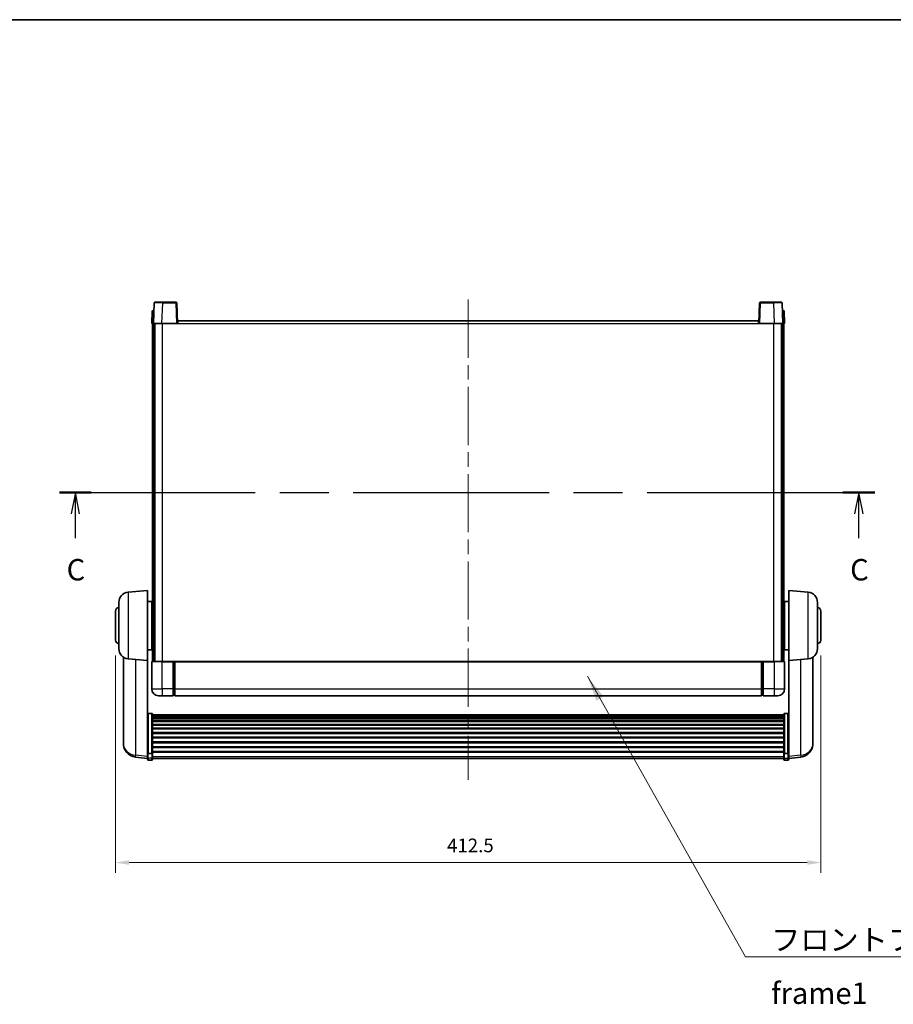
# Model space of a CAD drawing. Units: millimetres. Extents: x 87 to 11692, y 48 to 1734.
# Drawn here: x 2954 to 3465, y 878 to 1453 of the extents above; entities that cross this region are included whole.
import ezdxf

# ---------------------------------------------------------------- set-up
doc = ezdxf.new("R2010")
doc.units = ezdxf.units.MM
doc.header["$LTSCALE"] = 6
doc.linetypes.add('CHAIN', pattern=[0.3543, 0.2362, -0.0295, 0.0591, -0.0295])
doc.layers.get('Defpoints').update_dxf_attribs({"lineweight": 25})
for name, color, linetype, lineweight in [('Border (ISO)', 7, 'Continuous', 35), ('Centerline (ISO)', 131, 'Continuous', 18), ('Dimension (ISO)', 7, 'Continuous', 18), ('Dimension (ISO) @ 1', 7, 'Continuous', 18), ('Section Line (ISO)', 7, 'CHAIN', 25), ('Symbol (ISO)', 7, 'Continuous', 18), ('Visible (ISO)', 7, 'Continuous', 35), ('Visible Narrow (ISO)', 7, 'Continuous', 25)]:
    doc.layers.add(name, color=color, linetype=linetype, lineweight=lineweight)
doc.styles.add('Note Text (TK)', font='txt')
doc.dimstyles.new('Default - Method 1b (TK)', dxfattribs={"dimscale": 6, "dimtxt": 2.5, "dimasz": 2.5, "dimexe": 1, "dimexo": 1.5, "dimgap": 1, "dimtad": 1, "dimtoh": 1, "dimrnd": 1e-08, "dimdsep": 46, "dimtxsty": 'Note Text (TK)', "dimcen": 0.09, "dimdle": 5, "dimclrd": 100, "dimclre": 100, "dimclrt": 7, "dimadec": 1, "dimazin": 1, "dimtfac": 1, "dimtmove": 0, "dimatfit": 3, "dimfxl": 1, "dimtolj": 1, "dimlwd": -1, "dimlwe": -1, "dimarcsym": 0})
doc.dimstyles.new('Default - Method 1b (TK)$7', dxfattribs={"dimscale": 6, "dimtxt": 2.5, "dimasz": 2.5, "dimexe": 1, "dimexo": 1.5, "dimgap": 1, "dimtad": 1, "dimtoh": 1, "dimrnd": 1e-08, "dimdsep": 46, "dimtxsty": 'Note Text (TK)', "dimcen": 0.09, "dimdle": 5, "dimclrd": 100, "dimclre": 100, "dimclrt": 7, "dimadec": 1, "dimazin": 1, "dimtfac": 1, "dimtmove": 0, "dimatfit": 3, "dimfxl": 1, "dimtolj": 1, "dimlwd": -1, "dimlwe": -1, "dimarcsym": 0})

# ---------------------------------------------------------------- blocks, each defined once
blk = doc.blocks.new('図面枠 tk図枠')
at = {"layer": 'Border (ISO)'}
blk.add_line((14.5, 289), (405.5, 289), dxfattribs=at)
blk = doc.blocks.new('2dTransSection2')
at = {"layer": 'Section Line (ISO)', "linetype": 'CHAIN', "ltscale": 16.161285}
blk.add_line((121.31, 233.74), (216.65, 233.74), dxfattribs=at)
at = {"layer": 'Section Line (ISO)', "linetype": 'Continuous', "lineweight": 50}
for p, q in [((121.31, 233.74), (125.03, 233.74)), ((212.92, 233.74), (216.65, 233.74))]:
    blk.add_line(p, q, dxfattribs=at)
at = {"layer": 'Section Line (ISO)', "linetype": 'Continuous'}
for p, q in [((123.17, 233.74), (122.67, 231.24)), ((123.17, 231.24), (123.17, 233.74)), ((123.67, 231.24), (123.17, 233.74)), ((214.79, 233.74), (214.29, 231.24)), ((214.79, 231.24), (214.79, 233.74)), ((215.29, 231.24), (214.79, 233.74)), ((123.17, 228.4), (123.17, 231.24)), ((214.79, 228.4), (214.79, 231.24))]:
    blk.add_line(p, q, dxfattribs=at)
at = {"layer": 'Section Line (ISO)', "char_height": 2.5, "attachment_point": 7, "style": 'Note Text (TK)'}
for insert in [(122.15, 222.68), (213.77, 222.68)]:
    blk.add_mtext('C', dxfattribs=dict(at, insert=insert))
blk = doc.blocks.new('*D288')
at = {"layer": 'Defpoints', "color": 0}
for p in [(3009.76, 1090.44), (3422.26, 1090.44), (3422.26, 960.44)]:
    blk.add_point(p, dxfattribs=at)
at = {"layer": 'Dimension (ISO)', "color": 100}
for p, q in [((3009.76, 1081.44), (3009.76, 954.44)), ((3422.26, 1081.44), (3422.26, 954.44)), ((3017.76, 960.44), (3414.26, 960.44))]:
    blk.add_line(p, q, dxfattribs=at)
for points in [[(3017.76, 961.78), (3017.76, 959.11), (3009.76, 960.44)], [(3414.26, 961.78), (3414.26, 959.11), (3422.26, 960.44)]]:
    blk.add_solid(points, dxfattribs=at)
at = {"layer": 'Dimension (ISO)', "color": 7, "insert": (3203.69, 970.44), "char_height": 8, "attachment_point": 4, "style": 'Note Text (TK)'}
blk.add_mtext('\\A1;412.5', dxfattribs=at)

msp = doc.modelspace()

# ---------------------------------------------------------------- linework, layer by layer
at = {"layer": 'Centerline (ISO)', "linetype": 'CHAIN', "ltscale": 23.990969}
msp.add_line((3216.0116, 1289.4436), (3216.0116, 1008.7965), dxfattribs=at)
at = {"layer": 'Visible (ISO)'}
for p, q in [((3032.4312, 1287.4611), (3032.0116, 1275.4436)), ((3032.9309, 1287.9436), (3037.4282, 1287.9436)), ((3045.0922, 1287.9436), (3037.4282, 1287.9436)), ((3046.0116, 1275.4436), (3045.5919, 1287.4611)), ((3386.4312, 1287.4611), (3386.0116, 1275.4436)), ((3394.595, 1287.9436), (3386.9309, 1287.9436)), ((3394.595, 1287.9436), (3399.0922, 1287.9436)), ((3400.0116, 1275.4436), (3399.5919, 1287.4611)), ((3031.2735, 1282.9436), (3031.0116, 1275.4436)), ((3031.2735, 1282.9436), (3032.2729, 1282.9436)), ((3032.2735, 1282.9436), (3032.2729, 1282.9436)), ((3399.7503, 1282.9436), (3399.7497, 1282.9436)), ((3399.7503, 1282.9436), (3400.7497, 1282.9436)), ((3401.0116, 1275.4436), (3400.7497, 1282.9436)), ((3032.011, 1275.4436), (3031.0116, 1275.4436)), ((3031.5116, 1077.9436), (3031.5116, 1275.4436)), ((3032.0116, 1275.4436), (3032.011, 1275.4436)), ((3037.0085, 1275.4436), (3032.0116, 1275.4436)), ((3032.5116, 1077.9436), (3032.5116, 1275.4436)), ((3032.7616, 1077.9436), (3032.7616, 1275.4436)), ((3045.5119, 1275.4436), (3037.0085, 1275.4436)), ((3046.0116, 1275.4436), (3045.5119, 1275.4436)), ((3046.0116, 1275.4436), (3046.2616, 1275.4436)), ((3046.2616, 1275.4436), (3046.2616, 1276.9436)), ((3046.2616, 1276.9436), (3385.7616, 1276.9436)), ((3385.7616, 1276.9436), (3385.7616, 1275.4436)), ((3385.7616, 1275.4436), (3386.0116, 1275.4436)), ((3386.5113, 1275.4436), (3386.0116, 1275.4436)), ((3395.0146, 1275.4436), (3386.5113, 1275.4436)), ((3400.0116, 1275.4436), (3395.0146, 1275.4436)), ((3399.2616, 1077.9436), (3399.2616, 1275.4436)), ((3399.5116, 1077.9436), (3399.5116, 1275.4436)), ((3400.0122, 1275.4436), (3400.0116, 1275.4436)), ((3401.0116, 1275.4436), (3400.0122, 1275.4436)), ((3400.5116, 1077.9436), (3400.5116, 1275.4436)), ((3017.2386, 1118.4574), (3028.5116, 1119.4436)), ((3028.5116, 1119.4436), (3028.5116, 1078.4436)), ((3403.5116, 1078.4436), (3403.5116, 1119.4436)), ((3414.7845, 1118.4574), (3403.5116, 1119.4436)), ((3011.7616, 1085.4071), (3011.7616, 1112.4802)), ((3028.5116, 1113.0936), (3031.0116, 1113.0936)), ((3031.0116, 1084.7936), (3031.0116, 1113.0936)), ((3031.0116, 1111.4436), (3031.5116, 1111.4436)), ((3401.0116, 1111.4436), (3400.5116, 1111.4436)), ((3401.0116, 1113.0936), (3401.0116, 1084.7936)), ((3403.5116, 1113.0936), (3401.0116, 1113.0936)), ((3420.2616, 1112.4802), (3420.2616, 1085.4071)), ((3009.7616, 1090.4436), (3009.7616, 1107.4436)), ((3031.0116, 1106.4436), (3031.5116, 1106.4436)), ((3401.0116, 1106.4436), (3400.5116, 1106.4436)), ((3422.2616, 1107.4436), (3422.2616, 1090.4436)), ((3031.0116, 1091.4436), (3031.5116, 1091.4436)), ((3401.0116, 1091.4436), (3400.5116, 1091.4436)), ((3028.5116, 1084.7936), (3031.0116, 1084.7936)), ((3031.0116, 1086.4436), (3031.5116, 1086.4436)), ((3401.0116, 1086.4436), (3400.5116, 1086.4436)), ((3403.5116, 1084.7936), (3401.0116, 1084.7936)), ((3014.4116, 1080.4294), (3014.4116, 1032.8371)), ((3017.2386, 1079.4299), (3028.5116, 1078.4436)), ((3028.5116, 1025.2588), (3028.5116, 1078.4436)), ((3031.0116, 1077.6936), (3031.0116, 1061.9436)), ((3031.2616, 1077.9436), (3037.0116, 1077.9436)), ((3043.5116, 1077.9436), (3037.0116, 1077.9436)), ((3043.5116, 1077.9436), (3044.2616, 1077.9436)), ((3043.5116, 1077.9436), (3043.5116, 1077.6936)), ((3043.5116, 1061.9436), (3043.5116, 1077.6936)), ((3044.2616, 1077.9436), (3044.5116, 1077.9436)), ((3044.5116, 1077.9436), (3387.5116, 1077.9436)), ((3044.5116, 1077.6436), (3044.5116, 1077.9436)), ((3044.5116, 1077.6436), (3044.5116, 1061.9436)), ((3387.5116, 1077.9436), (3387.5116, 1077.6436)), ((3387.5116, 1077.9436), (3387.7616, 1077.9436)), ((3387.5116, 1061.9436), (3387.5116, 1077.6436)), ((3387.7616, 1077.9436), (3388.5116, 1077.9436)), ((3395.0116, 1077.9436), (3388.5116, 1077.9436)), ((3388.5116, 1077.6936), (3388.5116, 1077.9436)), ((3388.5116, 1077.6936), (3388.5116, 1061.9436)), ((3395.0116, 1077.9436), (3400.7616, 1077.9436)), ((3401.0116, 1061.9436), (3401.0116, 1077.6936)), ((3414.7845, 1079.4299), (3403.5116, 1078.4436)), ((3403.5116, 1078.4436), (3403.5116, 1025.2588)), ((3417.6116, 1032.8371), (3417.6116, 1080.4294)), ((3043.5116, 1061.9436), (3043.5116, 1057.9436)), ((3044.5116, 1057.9436), (3044.5116, 1061.9436)), ((3387.5116, 1061.9436), (3387.5116, 1057.9436)), ((3388.5116, 1057.9436), (3388.5116, 1061.9436)), ((3037.0116, 1057.9436), (3035.0116, 1057.9436)), ((3037.0116, 1057.9436), (3043.5116, 1057.9436)), ((3044.2616, 1058.2436), (3043.5116, 1058.2436)), ((3044.5116, 1057.9436), (3387.5116, 1057.9436)), ((3387.7616, 1058.2436), (3388.5116, 1058.2436)), ((3388.5116, 1057.9436), (3395.0116, 1057.9436)), ((3397.0116, 1057.9436), (3395.0116, 1057.9436)), ((3031.0116, 1047.5574), (3029.0116, 1047.5574)), ((3401.0116, 1047.5574), (3403.0116, 1047.5574)), ((3031.5116, 1047.0388), (3031.5116, 1024.5221)), ((3031.5116, 1046.6903), (3400.5116, 1046.6903)), ((3031.5116, 1046.4187), (3400.5116, 1046.4187)), ((3031.5116, 1045.9675), (3400.5116, 1045.9675)), ((3031.5116, 1045.6573), (3400.5116, 1045.6573)), ((3031.5116, 1044.7874), (3400.5116, 1044.7874)), ((3031.5116, 1044.4409), (3400.5116, 1044.4409)), ((3031.5116, 1043.1857), (3400.5116, 1043.1857)), ((3031.5116, 1042.8066), (3400.5116, 1042.8066)), ((3400.5116, 1024.5221), (3400.5116, 1047.0388)), ((3031.5116, 1041.2111), (3400.5116, 1041.2111)), ((3031.5116, 1040.8039), (3400.5116, 1040.8039)), ((3031.5116, 1038.9236), (3400.5116, 1038.9236)), ((3031.5116, 1038.4936), (3400.5116, 1038.4936)), ((3031.5116, 1036.3928), (3400.5116, 1036.3928)), ((3031.5116, 1035.9461), (3400.5116, 1035.9461)), ((3014.4116, 1031.2333), (3014.4116, 1032.0868)), ((3014.4116, 1031.2333), (3014.4116, 1030.0673)), ((3031.5116, 1033.6955), (3400.5116, 1033.6955)), ((3031.5116, 1033.2387), (3400.5116, 1033.2387)), ((3031.5116, 1030.9136), (3400.5116, 1030.9136)), ((3031.5116, 1030.4536), (3400.5116, 1030.4536)), ((3417.6116, 1032.0868), (3417.6116, 1031.2333)), ((3417.6116, 1030.0673), (3417.6116, 1031.2333)), ((3028.5116, 1024.5221), (3028.5116, 1025.2588)), ((3028.5116, 1024.5221), (3028.5116, 1021.9353)), ((3031.5116, 1028.1286), (3400.5116, 1028.1286)), ((3031.5116, 1027.6718), (3400.5116, 1027.6718)), ((3031.5116, 1025.4212), (3400.5116, 1025.4212)), ((3031.5116, 1024.9918), (3400.5116, 1024.9918)), ((3031.5116, 1021.9353), (3031.5116, 1024.5221)), ((3400.5116, 1024.5221), (3400.5116, 1021.9353)), ((3403.5116, 1025.2588), (3403.5116, 1024.5221)), ((3403.5116, 1021.9353), (3403.5116, 1024.5221)), ((3028.5116, 1021.2813), (3021.4622, 1022.1238)), ((3028.5116, 1020.7965), (3028.5116, 1021.9353)), ((3031.0116, 1024.1747), (3029.0116, 1024.1747)), ((3031.0116, 1020.2965), (3029.0116, 1020.2965)), ((3031.5116, 1021.9353), (3031.5116, 1020.7965)), ((3031.5116, 1021.2965), (3400.5116, 1021.2965)), ((3400.5116, 1020.7965), (3400.5116, 1021.9353)), ((3401.0116, 1024.1747), (3403.0116, 1024.1747)), ((3401.0116, 1020.2965), (3403.0116, 1020.2965)), ((3403.5116, 1021.2813), (3410.5609, 1022.1238)), ((3403.5116, 1021.9353), (3403.5116, 1020.7965))]:
    msp.add_line(p, q, dxfattribs=at)
for centre, radius, start, end in [((3032.9309, 1287.4436), 0.5, 90, 178), ((3045.0922, 1287.4436), 0.5, 2, 90), ((3386.9309, 1287.4436), 0.5, 90, 178), ((3399.0922, 1287.4436), 0.5, 2, 90), ((3017.7616, 1112.4802), 6, 95, 180), ((3414.2616, 1112.4802), 6, 0, 85), ((3011.7616, 1107.4436), 2, 90, 180), ((3420.2616, 1107.4436), 2, 0, 90), ((3011.7616, 1090.4436), 2, 180, 270), ((3420.2616, 1090.4436), 2, 270, 0), ((3017.7616, 1085.4071), 6, 180, 265), ((3414.2616, 1085.4071), 6, 275, 0), ((3031.2616, 1077.6936), 0.25, 90, 180), ((3400.7616, 1077.6936), 0.25, 0, 90), ((3035.0116, 1061.9436), 4, 180, 270), ((3397.0116, 1061.9436), 4, 270, 0), ((3044.2616, 1058.4936), 0.25, 270, 0), ((3387.7616, 1058.4936), 0.25, 180, 270), ((3022.4116, 1030.0673), 8, 180, 263.1848065), ((3409.6116, 1030.0673), 8, 276.8151935, 0), ((3029.0116, 1020.7965), 0.5, 180, 270), ((3031.0116, 1020.7965), 0.5, 270, 0), ((3401.0116, 1020.7965), 0.5, 180, 270), ((3403.0116, 1020.7965), 0.5, 270, 0)]:
    msp.add_arc(centre, radius, start, end, dxfattribs=at)
for points, knots in [([(3028.5116, 1047.0388), (3028.5116, 1047.0399), (3028.5116, 1047.041), (3028.5118, 1047.0796), (3028.516, 1047.117), (3028.532, 1047.1902), (3028.5437, 1047.2258), (3028.5866, 1047.3202), (3028.6251, 1047.375), (3028.719, 1047.4644), (3028.7725, 1047.499), (3028.8886, 1047.5455), (3028.9497, 1047.5574), (3029.0116, 1047.5574)], [-0.0809227639, -0.0809227639, -0.0809227639, -0.0809227639, -0.0805886357, -0.0805886357, -0.0691479127, -0.0691479127, -0.0577655589, -0.0577655589, -0.0376220805, -0.0376220805, -0.0185556094, -0.0185556094, 0, 0, 0, 0]), ([(3031.0116, 1047.5574), (3031.0734, 1047.5574), (3031.1345, 1047.5455), (3031.2507, 1047.499), (3031.3041, 1047.4644), (3031.398, 1047.375), (3031.4366, 1047.3202), (3031.4794, 1047.2258), (3031.4912, 1047.1902), (3031.5072, 1047.117), (3031.5113, 1047.0796), (3031.5116, 1047.041), (3031.5116, 1047.0399), (3031.5116, 1047.0388)], [-0.0807455701, -0.0807455701, -0.0807455701, -0.0807455701, -0.0621538264, -0.0621538264, -0.0430502261, -0.0430502261, -0.0228675214, -0.0228675214, -0.011463002, -0.011463002, 0, 0, 0.0003347789, 0.0003347789, 0.0003347789, 0.0003347789]), ([(3400.5116, 1047.0388), (3400.5116, 1047.0399), (3400.5116, 1047.041), (3400.5118, 1047.0796), (3400.516, 1047.117), (3400.532, 1047.1902), (3400.5437, 1047.2258), (3400.5866, 1047.3202), (3400.6251, 1047.375), (3400.719, 1047.4644), (3400.7725, 1047.499), (3400.8886, 1047.5455), (3400.9497, 1047.5574), (3401.0116, 1047.5574)], [-0.0809227639, -0.0809227639, -0.0809227639, -0.0809227639, -0.0805886357, -0.0805886357, -0.0691479127, -0.0691479127, -0.0577655589, -0.0577655589, -0.0376220805, -0.0376220805, -0.0185556094, -0.0185556094, 0, 0, 0, 0]), ([(3403.5116, 1047.0388), (3403.5116, 1047.0399), (3403.5116, 1047.041), (3403.5113, 1047.0796), (3403.5072, 1047.117), (3403.4912, 1047.1902), (3403.4794, 1047.2258), (3403.4366, 1047.3202), (3403.398, 1047.375), (3403.3041, 1047.4644), (3403.2507, 1047.499), (3403.1345, 1047.5455), (3403.0734, 1047.5574), (3403.0116, 1047.5574)], [-0.0003347789, -0.0003347789, -0.0003347789, -0.0003347789, 0, 0, 0.011463002, 0.011463002, 0.0228675214, 0.0228675214, 0.0430502261, 0.0430502261, 0.0621538264, 0.0621538264, 0.0807455701, 0.0807455701, 0.0807455701, 0.0807455701]), ([(3014.4116, 1032.8371), (3014.4116, 1032.8046), (3014.4116, 1032.7725), (3014.4127, 1032.3414), (3014.4178, 1032.0053), (3014.4178, 1031.5207), (3014.4127, 1031.3372), (3014.4116, 1031.2451), (3014.4116, 1031.2389), (3014.4116, 1031.2333)], [4.482129021, 4.482129021, 4.482129021, 4.482129021, 4.493692618, 4.493692618, 4.639067337, 4.639067337, 4.784442055, 4.784442055, 4.796005652, 4.796005652, 4.796005652, 4.796005652]), ([(3014.4116, 1032.0868), (3014.4116, 1032.112), (3014.4116, 1032.1377), (3014.412, 1032.2506), (3014.4125, 1032.3426), (3014.4132, 1032.4389)], [4.4821290214, 4.4821290214, 4.4821290214, 4.4821290214, 4.4936926184, 4.4936926184, 4.5319913858, 4.5319913858, 4.5319913858, 4.5319913858]), ([(3417.6116, 1031.2333), (3417.6116, 1031.2389), (3417.6115, 1031.2451), (3417.6104, 1031.3372), (3417.6054, 1031.5207), (3417.6054, 1032.0053), (3417.6104, 1032.3414), (3417.6115, 1032.7725), (3417.6116, 1032.8046), (3417.6116, 1032.8371)], [4.482129021, 4.482129021, 4.482129021, 4.482129021, 4.493692618, 4.493692618, 4.639067337, 4.639067337, 4.784442055, 4.784442055, 4.796005652, 4.796005652, 4.796005652, 4.796005652]), ([(3417.61, 1032.4389), (3417.6106, 1032.3426), (3417.6112, 1032.2506), (3417.6115, 1032.1377), (3417.6116, 1032.112), (3417.6116, 1032.0868)], [4.7461432879, 4.7461432879, 4.7461432879, 4.7461432879, 4.7844420553, 4.7844420553, 4.7960056524, 4.7960056524, 4.7960056524, 4.7960056524]), ([(3028.5116, 1024.5221), (3028.5116, 1024.5214), (3028.5116, 1024.5207), (3028.5118, 1024.4949), (3028.516, 1024.4699), (3028.532, 1024.421), (3028.5437, 1024.3972), (3028.5866, 1024.334), (3028.6251, 1024.2972), (3028.719, 1024.2372), (3028.7725, 1024.214), (3028.8886, 1024.1827), (3028.9497, 1024.1747), (3029.0116, 1024.1747)], [-0.0003347789, -0.0003347789, -0.0003347789, -0.0003347789, 0, 0, 0.011463002, 0.011463002, 0.0228675214, 0.0228675214, 0.0430502261, 0.0430502261, 0.0621538264, 0.0621538264, 0.0807455701, 0.0807455701, 0.0807455701, 0.0807455701]), ([(3031.5116, 1024.5221), (3031.5116, 1024.5214), (3031.5116, 1024.5207), (3031.5113, 1024.4949), (3031.5072, 1024.4699), (3031.4912, 1024.421), (3031.4794, 1024.3972), (3031.4366, 1024.334), (3031.398, 1024.2972), (3031.3041, 1024.2372), (3031.2507, 1024.214), (3031.1345, 1024.1827), (3031.0734, 1024.1747), (3031.0116, 1024.1747)], [-0.0809227639, -0.0809227639, -0.0809227639, -0.0809227639, -0.0805886357, -0.0805886357, -0.0691479127, -0.0691479127, -0.0577655589, -0.0577655589, -0.0376220805, -0.0376220805, -0.0185556094, -0.0185556094, 0, 0, 0, 0]), ([(3401.0116, 1024.1747), (3400.9497, 1024.1747), (3400.8886, 1024.1827), (3400.7725, 1024.214), (3400.719, 1024.2372), (3400.6251, 1024.2972), (3400.5866, 1024.334), (3400.5437, 1024.3972), (3400.532, 1024.421), (3400.516, 1024.4699), (3400.5118, 1024.4949), (3400.5116, 1024.5207), (3400.5116, 1024.5214), (3400.5116, 1024.5221)], [-0.0807455701, -0.0807455701, -0.0807455701, -0.0807455701, -0.0621538264, -0.0621538264, -0.0430502261, -0.0430502261, -0.0228675214, -0.0228675214, -0.011463002, -0.011463002, 0, 0, 0.0003347789, 0.0003347789, 0.0003347789, 0.0003347789]), ([(3403.5116, 1024.5221), (3403.5116, 1024.5214), (3403.5116, 1024.5207), (3403.5113, 1024.4949), (3403.5072, 1024.4699), (3403.4912, 1024.421), (3403.4794, 1024.3972), (3403.4366, 1024.334), (3403.398, 1024.2972), (3403.3041, 1024.2372), (3403.2507, 1024.214), (3403.1345, 1024.1827), (3403.0734, 1024.1747), (3403.0116, 1024.1747)], [-0.0809227639, -0.0809227639, -0.0809227639, -0.0809227639, -0.0805886357, -0.0805886357, -0.0691479127, -0.0691479127, -0.0577655589, -0.0577655589, -0.0376220805, -0.0376220805, -0.0185556094, -0.0185556094, 0, 0, 0, 0])]:
    msp.add_open_spline(points, degree=3, knots=knots, dxfattribs=at)
at = {"layer": 'Visible Narrow (ISO)'}
for p, q in [((3037.0085, 1275.4436), (3037.4282, 1287.4611)), ((3037.4282, 1287.4611), (3037.4282, 1287.9436)), ((3037.4282, 1287.4611), (3045.0922, 1287.4611)), ((3045.0922, 1287.9436), (3045.0922, 1287.4611)), ((3045.0922, 1287.4611), (3045.5119, 1275.4436)), ((3386.5113, 1275.4436), (3386.9309, 1287.4611)), ((3386.9309, 1287.4611), (3386.9309, 1287.9436)), ((3386.9309, 1287.4611), (3394.595, 1287.4611)), ((3394.595, 1287.4611), (3394.595, 1287.9436)), ((3394.595, 1287.4611), (3395.0146, 1275.4436)), ((3032.011, 1275.4436), (3032.2729, 1282.9436)), ((3399.7503, 1282.9436), (3400.0122, 1275.4436)), ((3037.2616, 1077.9436), (3037.2616, 1275.4436)), ((3046.2616, 1275.4436), (3385.7616, 1275.4436)), ((3394.7616, 1077.9436), (3394.7616, 1275.4436)), ((3017.2386, 1118.4574), (3017.2386, 1079.4299)), ((3414.7845, 1079.4299), (3414.7845, 1118.4574)), ((3021.7143, 1023.1655), (3021.7143, 1079.0383)), ((3037.0116, 1077.6936), (3031.0116, 1077.6936)), ((3037.0116, 1077.6936), (3037.0116, 1077.9436)), ((3037.0116, 1077.6936), (3043.5116, 1077.6936)), ((3037.0116, 1061.9436), (3037.0116, 1077.6936)), ((3044.2616, 1077.9436), (3044.2616, 1061.9436)), ((3044.5116, 1077.6436), (3387.5116, 1077.6436)), ((3387.7616, 1061.9436), (3387.7616, 1077.9436)), ((3388.5116, 1077.6936), (3395.0116, 1077.6936)), ((3395.0116, 1077.6936), (3395.0116, 1077.9436)), ((3401.0116, 1077.6936), (3395.0116, 1077.6936)), ((3395.0116, 1077.6936), (3395.0116, 1061.9436)), ((3410.3088, 1079.0383), (3410.3088, 1023.1655)), ((3031.0116, 1061.9436), (3037.0116, 1061.9436)), ((3043.5116, 1061.9436), (3037.0116, 1061.9436)), ((3037.0116, 1061.9436), (3037.0116, 1057.9436)), ((3044.2616, 1061.9436), (3043.5116, 1061.9436)), ((3044.5116, 1061.9436), (3044.2616, 1061.9436)), ((3044.2616, 1058.2436), (3044.2616, 1061.9436)), ((3044.5116, 1061.9436), (3387.5116, 1061.9436)), ((3387.5116, 1061.9436), (3387.7616, 1061.9436)), ((3387.7616, 1061.9436), (3387.7616, 1058.2436)), ((3387.7616, 1061.9436), (3388.5116, 1061.9436)), ((3395.0116, 1061.9436), (3388.5116, 1061.9436)), ((3395.0116, 1061.9436), (3401.0116, 1061.9436)), ((3395.0116, 1061.9436), (3395.0116, 1057.9436)), ((3029.0116, 1047.5574), (3029.0116, 1024.1747)), ((3031.0116, 1024.1747), (3031.0116, 1047.5574)), ((3401.0116, 1047.5574), (3401.0116, 1024.1747)), ((3403.0116, 1024.1747), (3403.0116, 1047.5574)), ((3028.5116, 1022.3531), (3021.7143, 1023.1655)), ((3029.0116, 1021.5023), (3029.0116, 1024.1747)), ((3029.0116, 1021.5023), (3029.0116, 1020.2965)), ((3031.0116, 1021.5023), (3029.0116, 1021.5023)), ((3031.0116, 1024.1747), (3031.0116, 1021.5023)), ((3031.0116, 1020.2965), (3031.0116, 1021.5023)), ((3031.5116, 1022.3683), (3400.5116, 1022.3683)), ((3401.0116, 1021.5023), (3401.0116, 1024.1747)), ((3401.0116, 1021.5023), (3401.0116, 1020.2965)), ((3401.0116, 1021.5023), (3403.0116, 1021.5023)), ((3403.0116, 1024.1747), (3403.0116, 1021.5023)), ((3403.0116, 1020.2965), (3403.0116, 1021.5023)), ((3410.3088, 1023.1655), (3403.5116, 1022.3531))]:
    msp.add_line(p, q, dxfattribs=at)
for centre, major_axis, ratio, start_param, end_param in [((3037.4337, 1287.4436), (5.0024, -0.0174), 0.00348438, 1.5719048, 3.14148316), ((3045.0922, 1287.4436), (0.4997, 0.0174), 0.03487826, 0, 1.56957835), ((3386.9309, 1287.4436), (-0.4997, 0.0174), 0.03487826, 4.71360696, 6.28318531), ((3394.5895, 1287.4436), (5.0024, 0.0174), 0.00348438, 0.00010951, 1.56968786), ((3022.4116, 1030.0673), (-8, 0), 0.8660254, 0, 1.48352986), ((3409.6116, 1030.0673), (8, 0), 0.8660254, 4.79965544, 6.28318531), ((3022.4116, 1030.0673), (-0.9493, -7.9435), 0.03178074, 0, 0.52169351), ((3029.0116, 1021.9353), (-0.5, 0), 0.8660254, 0, 1.57079633), ((3031.0116, 1021.9353), (0.5, 0), 0.8660254, 4.71238898, 6.28318531), ((3401.0116, 1021.9353), (-0.5, 0), 0.8660254, 0, 1.57079633), ((3403.0116, 1021.9353), (0.5, 0), 0.8660254, 4.71238898, 6.28318531), ((3409.6116, 1030.0673), (0.9493, -7.9435), 0.03178074, 5.7614918, 6.28318531)]:
    msp.add_ellipse(centre, major_axis=major_axis, ratio=ratio, start_param=start_param, end_param=end_param, dxfattribs=at)

# ---------------------------------------------------------------- block references
at = {"xscale": 5, "yscale": 5, "zscale": 5}
msp.add_blockref('図面枠 tk図枠', (2370.5, 8), dxfattribs=at)
at = {"layer": 'Section Line (ISO)', "xscale": 5, "yscale": 5, "zscale": 5}
msp.add_blockref('2dTransSection2', (2370.5, 8), dxfattribs=at)

# ---------------------------------------------------------------- texts
at = {"layer": 'Symbol (ISO)', "color": 7, "insert": (3393.1519, 921.5798), "char_height": 12.5, "width": 258.406425, "attachment_point": 1, "line_spacing_factor": 1.5, "style": 'Note Text (TK)'}
msp.add_mtext('{\\fＭＳ Ｐゴシック|b0|i0;フロントフレーム1 / Front frame1}', dxfattribs=at)

# ---------------------------------------------------------------- dimensions: what is measured, and where the dimension line sits
at = {"layer": 'Dimension (ISO) @ 1', "color": 100}
dim = msp.add_linear_dim(base=(3422.2616, 960.4436), p1=(3009.7616, 1090.4436), p2=(3422.2616, 1090.4436), angle=180, dimstyle='Default - Method 1b (TK)', override={"dimscale": 1, "dimtxt": 8, "dimasz": 8, "dimexe": 6, "dimexo": 9, "dimgap": 6, "dimtoh": 0, "dimdec": 2, "dimcen": 0.54, "dimtol": 0, "dimlim": 0, "dimtp": 0, "dimtm": 0, "dimtdec": 2, "dimtix": 0, "dimtofl": 0, "dimtmove": 0, "dimatfit": 1}, dxfattribs=at)
dim.commit()
dim.dimension.update_dxf_attribs({"geometry": '*D288', "text_midpoint": (3216.0116, 960.4436), "dimtype": 128})

# ---------------------------------------------------------------- leaders
at = {"layer": 'Symbol (ISO)', "color": 100, "annotation_type": 0, "has_hookline": 1, "hookline_direction": 0, "text_width": 246.733}
msp.add_leader([(3285.7595, 1069.2715), (3378.1519, 905.3471), (3393.1519, 905.3471)], dimstyle='Default - Method 1b (TK)$7', override={"dimgap": 0, "dimtad": 1}, dxfattribs=at)

doc.saveas('drawing.dxf')
